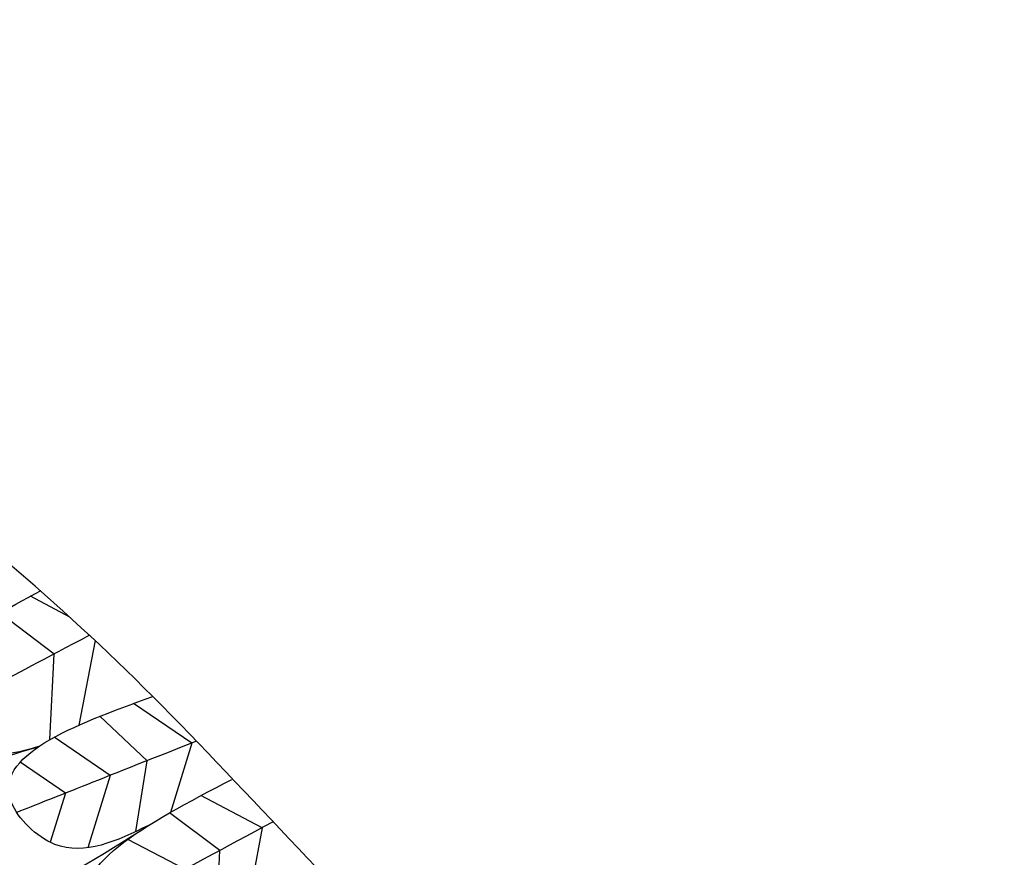
# Model space of a CAD drawing. Extents: x -105 to 133, y -51 to 149.
# Drawn here: x 22 to 24, y 52 to 54 of the extents above; entities that cross this region are included whole.
import ezdxf

# ---------------------------------------------------------------- set-up
doc = ezdxf.new("R2010")
doc.units = 0
doc.header["$MEASUREMENT"] = 0
doc.layers.get('0').update_dxf_attribs({"linetype": 'CONTINUOUS'})

msp = doc.modelspace()

# ---------------------------------------------------------------- linework, layer by layer
at = {"color": 255}
for p, q in [((21.65262, 52.75217), (21.55626, 52.80349)), ((21.61412, 52.66234), (21.48214, 52.7624)), ((21.71409, 52.69535), (21.67417, 52.4884)), ((21.60402, 52.45339), (21.61412, 52.66234)), ((21.95069, 52.44495), (21.80831, 52.54176)), ((21.8412, 52.40163), (21.72607, 52.51028)), ((21.75133, 52.36614), (21.61445, 52.45921)), ((21.95069, 52.44495), (21.89868, 52.27583)), ((21.64179, 52.32285), (21.53099, 52.39819)), ((21.81405, 52.22909), (21.8412, 52.40163)), ((21.75128, 52.36617), (21.69688, 52.18927)), ((21.64179, 52.32285), (21.60484, 52.20268)), ((22.12261, 52.23825), (21.9727, 52.31663)), ((22.01883, 52.18261), (21.89599, 52.27429)), ((22.12261, 52.23825), (22.09786, 52.10455)), ((21.93365, 52.13701), (21.79424, 52.20991)), ((22.01353, 52.05245), (22.01883, 52.18261))]:
    msp.add_line(p, q, dxfattribs=at)
for points in [[(23.93531, 50.83225), (23.30025, 51.29466), (22.57622, 51.8314), (21.85507, 52.55891), (21.11826, 53.18383), (20.50686, 53.55871), (19.68958, 53.87503), (19.37119, 53.92987), (18.35406, 53.99902), (16.96956, 54.21121)], [(21.84502, 52.24384), (21.61615, 52.19768), (21.50987, 52.30026), (21.85507, 52.55891)]]:
    msp.add_spline(points, degree=3, dxfattribs=at)
for points, knots in [([(21.57717, 52.43684), (21.52611, 52.42122), (21.41933, 52.39593), (21.18049, 52.60078), (21.41588, 52.72777), (21.58229, 52.81755)], [0.00528117, 0.00528117, 0.00528117, 0.00528117, 0.03944171, 0.07677722, 0.16685646, 0.16685646, 0.16685646, 0.16685646]), ([(21.28531, 51.94689), (21.21371, 51.93429), (21.07735, 51.92908), (20.84223, 52.10052), (21.20886, 52.32236), (21.42604, 52.3912), (21.57782, 52.43728)], [0.02020156, 0.02020156, 0.02020156, 0.02020156, 0.06898957, 0.11133264, 0.16016061, 0.2781103, 0.2781103, 0.2781103, 0.2781103]), ([(21.95875, 51.99175), (21.92464, 51.9699), (21.84122, 51.9318), (21.56051, 52.10049), (21.83949, 52.24696), (22.04801, 52.35644)], [0.01212166, 0.01212166, 0.01212166, 0.01212166, 0.0378778, 0.07305626, 0.17718536, 0.17718536, 0.17718536, 0.17718536]), ([(21.63237, 51.73544), (21.58737, 51.7213), (21.46223, 51.68796), (21.21744, 51.71367), (21.25572, 51.97813), (21.5465, 52.05441), (21.73091, 52.17143), (21.84502, 52.24384)], [0.00970661, 0.00970661, 0.00970661, 0.00970661, 0.04246731, 0.09732255, 0.12809569, 0.18464938, 0.27644078, 0.27644078, 0.27644078, 0.27644078])]:
    msp.add_open_spline(points, degree=3, knots=knots, dxfattribs=at)
for points in [[(21.70047, 52.70808), (21.48121, 52.59249), (21.39641, 52.54773), (21.3116, 52.50297)], [(21.96208, 52.44974), (21.70912, 52.34948), (21.61621, 52.31261), (21.5233, 52.27573)], [(22.14906, 52.25274), (21.89742, 52.11765), (21.80748, 52.06931), (21.71753, 52.02096)]]:
    msp.add_open_spline(points, degree=3, dxfattribs=at)

doc.saveas('drawing.dxf')
